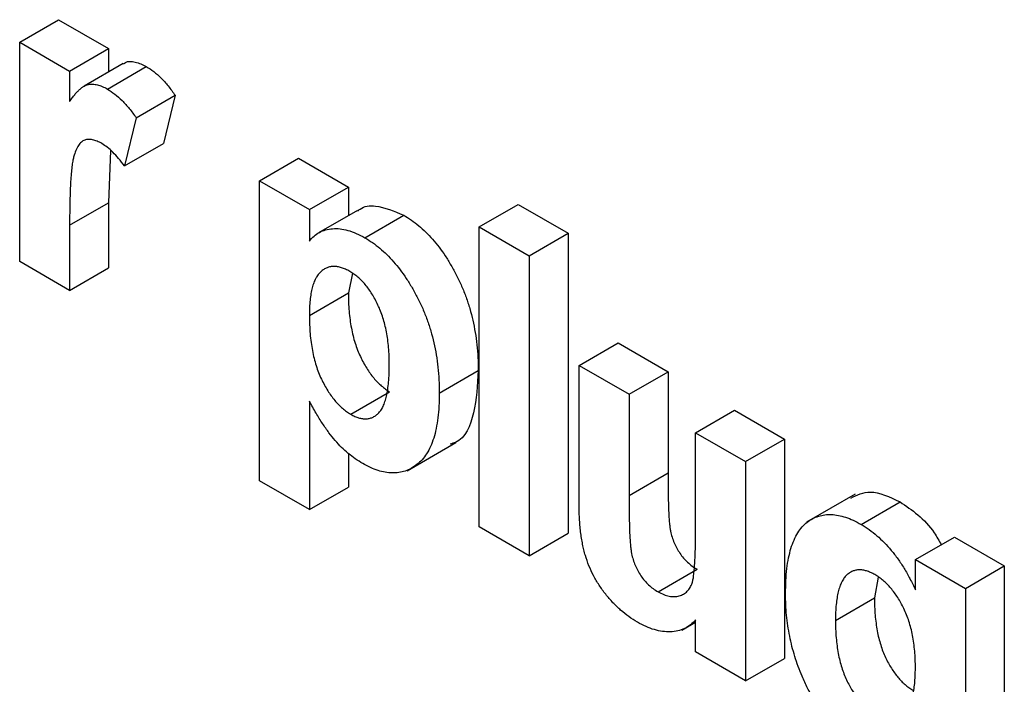
# Model space of a CAD drawing. Units: millimetres. Extents: x -191 to 1327, y -65 to 739.
# Drawn here: x 721 to 726, y 399 to 403 of the extents above; entities that cross this region are included whole.
import ezdxf

# ---------------------------------------------------------------- set-up
doc = ezdxf.new("R2010")
doc.units = ezdxf.units.MM
doc.header["$LTSCALE"] = 2

msp = doc.modelspace()

# ---------------------------------------------------------------- linework, layer by layer
at = {"color": 7, "linetype": 'Continuous', "lineweight": 25}
for p, q in [((720.92993, 402.98537), (721.14206, 403.10783)), ((721.14206, 403.10783), (721.41402, 402.95083)), ((720.92993, 401.79197), (720.92993, 402.98537)), ((720.92993, 402.98537), (721.20189, 402.82837)), ((721.20189, 402.82837), (721.41402, 402.95083)), ((721.41402, 402.95083), (721.41402, 402.82359)), ((721.4934, 402.86941), (721.28127, 402.74695)), ((721.40728, 402.73074), (721.61941, 402.8532)), ((721.20189, 402.82837), (721.20189, 402.66186)), ((721.56451, 402.57389), (721.77664, 402.69635)), ((721.77664, 402.69635), (721.71318, 402.43431)), ((721.56451, 402.57389), (721.50105, 402.31184)), ((721.50105, 402.31184), (721.71318, 402.43431)), ((721.42474, 402.39681), (721.41402, 402.11139)), ((722.23535, 402.23176), (722.44749, 402.35423)), ((722.44749, 402.35423), (722.71945, 402.19722)), ((722.23535, 402.23176), (722.50732, 402.07476)), ((722.23535, 400.59868), (722.23535, 402.23176)), ((722.50732, 402.07476), (722.71945, 402.19722)), ((722.71945, 402.19722), (722.71945, 402.04164)), ((721.20189, 401.98893), (721.41402, 402.11139)), ((721.41402, 402.11139), (721.41402, 401.75743)), ((723.432, 401.98063), (723.64413, 402.10309)), ((723.64413, 402.10309), (723.91609, 401.94609)), ((722.50732, 402.07476), (722.50732, 401.90269)), ((722.76924, 402.07038), (722.55711, 401.94792)), ((722.80959, 401.9212), (723.02173, 402.04366)), ((721.20189, 401.98893), (721.20189, 401.63496)), ((723.432, 400.34755), (723.432, 401.98063)), ((723.432, 401.98063), (723.70396, 401.82363)), ((723.70396, 401.82363), (723.91609, 401.94609)), ((723.91609, 401.94609), (723.91609, 400.31301)), ((721.20189, 401.63496), (720.92993, 401.79197)), ((723.70396, 401.82363), (723.70396, 400.19055)), ((721.20189, 401.63496), (721.41402, 401.75743)), ((722.74124, 401.72803), (722.71945, 401.6208)), ((722.50732, 401.49834), (722.71945, 401.6208)), ((723.97592, 401.22695), (724.18806, 401.34942)), ((724.18806, 401.34942), (724.46002, 401.19241)), ((723.21442, 401.0764), (723.42656, 401.19886)), ((723.97592, 400.47551), (723.97592, 401.22695)), ((723.97592, 401.22695), (724.24789, 401.06995)), ((724.24789, 401.06995), (724.46002, 401.19241)), ((724.46002, 401.19241), (724.46002, 400.64184)), ((722.73225, 400.96087), (722.94439, 401.08333)), ((722.50732, 401.03151), (722.50732, 400.44168)), ((724.24789, 401.06995), (724.24789, 400.51938)), ((724.61051, 400.86062), (724.82264, 400.98308)), ((724.82264, 400.98308), (725.0946, 400.82608)), ((724.61051, 400.86062), (724.88247, 400.70362)), ((724.61051, 400.35519), (724.61051, 400.86062)), ((724.88247, 400.70362), (725.0946, 400.82608)), ((725.0946, 400.82608), (725.0946, 399.63267)), ((723.03932, 400.65331), (723.30448, 400.80639)), ((722.71945, 400.7497), (722.71945, 400.56414)), ((724.88247, 400.70362), (724.88247, 399.51021)), ((722.50732, 400.44168), (722.23535, 400.59868)), ((724.24789, 400.51938), (724.46002, 400.64184)), ((722.50732, 400.44168), (722.71945, 400.56414)), ((725.47938, 400.52636), (725.21421, 400.37329)), ((725.51139, 400.36149), (725.72352, 400.48395)), ((723.70396, 400.19055), (723.432, 400.34755)), ((723.70396, 400.19055), (723.91609, 400.31301)), ((725.80715, 400.16981), (726.01928, 400.29227)), ((726.01928, 400.29227), (726.29125, 400.13527)), ((725.80715, 400.00559), (725.80715, 400.16981)), ((725.80715, 400.16981), (726.07911, 400.01281)), ((724.40597, 399.99466), (724.6181, 400.11712)), ((726.07911, 400.01281), (726.29125, 400.13527)), ((726.29125, 400.13527), (726.29125, 399.07959)), ((725.60479, 400.0743), (725.58414, 399.96182)), ((726.07911, 400.01281), (726.07911, 398.95713)), ((725.37201, 399.83936), (725.58414, 399.96182)), ((724.53581, 399.78567), (724.61051, 399.8288)), ((724.61051, 399.66721), (724.61051, 399.84289)), ((724.88247, 399.51021), (724.61051, 399.66721)), ((724.88247, 399.51021), (725.0946, 399.63267))]:
    msp.add_line(p, q, dxfattribs=at)
for points, knots in [([(721.49451, 402.86761), (721.49809, 402.87038), (721.51487, 402.88336), (721.55888, 402.88172), (721.59923, 402.86271), (721.61941, 402.8532)], [0, 0, 0, 0, 0.1194144, 0.5595521, 1, 1, 1, 1]), ([(721.61941, 402.8532), (721.63298, 402.84449), (721.66023, 402.82699), (721.7006, 402.79107), (721.73985, 402.74705), (721.76412, 402.71361), (721.77664, 402.69635)], [0, 0, 0, 0, 0.23901451, 0.48005491, 0.73175687, 1, 1, 1, 1]), ([(721.20189, 402.66186), (721.20659, 402.66854), (721.21565, 402.68142), (721.22907, 402.69953), (721.24241, 402.71485), (721.25557, 402.72748), (721.26777, 402.7386), (721.28018, 402.74653), (721.29184, 402.75276), (721.30744, 402.75672), (721.32746, 402.75781), (721.35262, 402.75465), (721.37958, 402.74531), (721.39791, 402.73567), (721.40728, 402.73074)], [0, 0, 0, 0, 0.10158231, 0.19597629, 0.28207418, 0.36090778, 0.43283163, 0.49713146, 0.55565842, 0.6075363, 0.70443771, 0.80172575, 0.89865406, 1, 1, 1, 1]), ([(721.40728, 402.73074), (721.42085, 402.72203), (721.4481, 402.70453), (721.48846, 402.66861), (721.52771, 402.62459), (721.55199, 402.59114), (721.56451, 402.57389)], [0, 0, 0, 0, 0.23901451, 0.48005491, 0.73175687, 1, 1, 1, 1]), ([(721.37753, 402.43386), (721.36872, 402.43851), (721.35156, 402.44757), (721.32685, 402.45509), (721.30408, 402.45738), (721.28314, 402.45385), (721.26442, 402.44282), (721.2483, 402.42336), (721.23481, 402.39518), (721.2245, 402.36622), (721.21807, 402.336), (721.21353, 402.30631), (721.21009, 402.26962), (721.20693, 402.22651), (721.20482, 402.17645), (721.20315, 402.11994), (721.20195, 402.05684), (721.20191, 402.01225), (721.20189, 401.98893)], [0, 0, 0, 0, 0.0470512, 0.0915959, 0.1347888, 0.178167, 0.2238291, 0.2758806, 0.3357122, 0.4047917, 0.4461607, 0.4962562, 0.5561473, 0.6259891, 0.7047944, 0.7936379, 0.892036, 1, 1, 1, 1]), ([(721.50105, 402.31184), (721.49035, 402.32579), (721.46998, 402.35235), (721.43817, 402.38644), (721.40757, 402.4144), (721.38731, 402.42752), (721.37753, 402.43386)], [0, 0, 0, 0, 0.2849355, 0.542857, 0.779294, 1, 1, 1, 1]), ([(722.77115, 402.06745), (722.77524, 402.07103), (722.80026, 402.09296), (722.88336, 402.10252), (722.96931, 402.06596), (723.02173, 402.04366)], [0, 0, 0, 0, 0.07079057, 0.43331788, 1, 1, 1, 1]), ([(723.02173, 402.04366), (723.03554, 402.03517), (723.06285, 402.01839), (723.10295, 401.98749), (723.14158, 401.95277), (723.17861, 401.91363), (723.21388, 401.87013), (723.24747, 401.82274), (723.27941, 401.77123), (723.30945, 401.71609), (723.33747, 401.65796), (723.361, 401.59748), (723.38179, 401.53522), (723.39789, 401.47124), (723.41115, 401.40527), (723.41983, 401.3378), (723.42582, 401.26814), (723.42631, 401.22236), (723.42656, 401.19886)], [0, 0, 0, 0, 0.0555671, 0.109859, 0.1631562, 0.2166522, 0.2707656, 0.3260317, 0.3830913, 0.4430644, 0.5046299, 0.5673284, 0.6315888, 0.6984129, 0.7682799, 0.8415018, 0.9186424, 1, 1, 1, 1]), ([(722.50732, 401.90269), (722.51541, 401.91224), (722.53155, 401.93129), (722.56133, 401.95189), (722.59547, 401.96501), (722.633, 401.97182), (722.67378, 401.97129), (722.71716, 401.96257), (722.76268, 401.9465), (722.79378, 401.92973), (722.80959, 401.9212)], [0, 0, 0, 0, 0.1223184, 0.2439707, 0.3659262, 0.4906196, 0.6162426, 0.7417871, 0.8687384, 1, 1, 1, 1]), ([(722.80959, 401.9212), (722.82341, 401.91271), (722.85072, 401.89593), (722.89082, 401.86502), (722.92945, 401.8303), (722.96648, 401.79117), (723.00175, 401.74767), (723.03534, 401.70027), (723.06728, 401.64877), (723.09732, 401.59363), (723.12534, 401.5355), (723.14887, 401.47502), (723.16966, 401.41276), (723.18576, 401.34878), (723.19901, 401.28281), (723.2077, 401.21534), (723.21369, 401.14568), (723.21418, 401.0999), (723.21442, 401.0764)], [0, 0, 0, 0, 0.0555671, 0.109859, 0.1631562, 0.2166522, 0.2707656, 0.3260317, 0.3830913, 0.4430644, 0.5046299, 0.5673284, 0.6315888, 0.6984129, 0.7682799, 0.8415018, 0.9186424, 1, 1, 1, 1]), ([(722.72772, 401.73816), (722.71996, 401.74246), (722.7047, 401.75092), (722.68241, 401.75882), (722.66098, 401.76411), (722.64048, 401.76576), (722.62118, 401.76366), (722.60273, 401.75843), (722.58561, 401.74925), (722.56934, 401.73699), (722.55454, 401.72096), (722.54187, 401.70065), (722.5311, 401.67661), (722.52232, 401.64872), (722.51555, 401.61684), (722.51096, 401.58087), (722.50759, 401.54144), (722.50741, 401.51302), (722.50732, 401.49834)], [0, 0, 0, 0, 0.053613, 0.1053641, 0.1564058, 0.2075977, 0.2591176, 0.3113608, 0.3663288, 0.4232783, 0.482877, 0.545108, 0.6101109, 0.6784809, 0.7513673, 0.8292217, 0.9118178, 1, 1, 1, 1]), ([(722.94246, 401.23078), (722.94236, 401.24655), (722.94218, 401.27704), (722.93886, 401.32295), (722.93415, 401.36652), (722.9278, 401.40811), (722.91904, 401.44787), (722.90827, 401.4856), (722.89582, 401.5213), (722.88128, 401.55488), (722.8655, 401.58623), (722.84855, 401.61526), (722.83073, 401.64193), (722.812, 401.6664), (722.79216, 401.68791), (722.77163, 401.70759), (722.74994, 401.72423), (722.73519, 401.73347), (722.72772, 401.73816)], [0, 0, 0, 0, 0.0922685, 0.1783996, 0.2592135, 0.3343431, 0.4050926, 0.4712343, 0.5331191, 0.592285, 0.6487172, 0.7017182, 0.7532428, 0.8030174, 0.8514759, 0.8998964, 0.9492902, 1, 1, 1, 1]), ([(722.71945, 401.6208), (722.71971, 401.60386), (722.72021, 401.57103), (722.72289, 401.52238), (722.72789, 401.47575), (722.7354, 401.43116), (722.74415, 401.38895), (722.75563, 401.34876), (722.76879, 401.31087), (722.78424, 401.27535), (722.80104, 401.24229), (722.81882, 401.21179), (722.83745, 401.18369), (722.857, 401.15823), (722.87762, 401.13551), (722.89906, 401.11509), (722.92148, 401.09759), (722.93672, 401.0881), (722.94439, 401.08333)], [0, 0, 0, 0, 0.0933321, 0.1807844, 0.2620969, 0.3382629, 0.4094159, 0.4757943, 0.5383847, 0.5973639, 0.6532926, 0.7068443, 0.7572755, 0.8065321, 0.8545167, 0.9022251, 0.9508329, 1, 1, 1, 1]), ([(722.50732, 401.49834), (722.50758, 401.4814), (722.50807, 401.44857), (722.51076, 401.39992), (722.51576, 401.35329), (722.52327, 401.3087), (722.53201, 401.26648), (722.5435, 401.2263), (722.55666, 401.18841), (722.57211, 401.15289), (722.58891, 401.11983), (722.60669, 401.08933), (722.62532, 401.06123), (722.64487, 401.03577), (722.66549, 401.01305), (722.68693, 400.99263), (722.70935, 400.97513), (722.72459, 400.96564), (722.73225, 400.96087)], [0, 0, 0, 0, 0.0933321, 0.1807844, 0.2620969, 0.3382629, 0.4094159, 0.4757943, 0.5383847, 0.5973639, 0.6532926, 0.7068443, 0.7572755, 0.8065321, 0.8545167, 0.9022251, 0.9508329, 1, 1, 1, 1]), ([(722.73225, 400.96087), (722.73964, 400.95683), (722.75421, 400.94886), (722.77554, 400.94091), (722.79592, 400.93638), (722.81523, 400.93556), (722.83382, 400.93754), (722.8512, 400.94349), (722.86759, 400.95271), (722.88314, 400.96528), (722.89727, 400.98193), (722.90958, 401.00335), (722.91955, 401.02985), (722.92811, 401.06064), (722.93445, 401.09651), (722.93924, 401.13677), (722.94208, 401.18188), (722.94233, 401.21406), (722.94246, 401.23078)], [0, 0, 0, 0, 0.0494706, 0.0976843, 0.1447656, 0.1921018, 0.2401155, 0.289281, 0.3407898, 0.3943153, 0.4519379, 0.5128404, 0.5789699, 0.6505784, 0.7279706, 0.8122707, 0.902437, 1, 1, 1, 1]), ([(723.42656, 401.19886), (723.422, 401.12019), (723.41292, 400.96326), (723.35092, 400.82023), (723.28425, 400.80113), (723.27441, 400.79831)], [0, 0, 0, 0, 0.4614535, 0.9205337, 1, 1, 1, 1]), ([(722.7977, 400.69279), (722.78425, 400.7009), (722.75786, 400.71681), (722.71938, 400.74717), (722.68251, 400.77982), (722.64721, 400.81775), (722.61271, 400.86113), (722.5779, 400.9112), (722.54221, 400.96853), (722.51931, 401.00987), (722.50732, 401.03151)], [0, 0, 0, 0, 0.1194664, 0.2345405, 0.3470802, 0.4585196, 0.5752567, 0.7026491, 0.8443076, 1, 1, 1, 1]), ([(723.21442, 401.0764), (723.21405, 401.05261), (723.21331, 401.00635), (723.20755, 400.94179), (723.19837, 400.88327), (723.18508, 400.83114), (723.16782, 400.78535), (723.14683, 400.74582), (723.12209, 400.71251), (723.09345, 400.68615), (723.06242, 400.6655), (723.02945, 400.6509), (722.99477, 400.64264), (722.95847, 400.64044), (722.92055, 400.64426), (722.88107, 400.65381), (722.83984, 400.67001), (722.81188, 400.68512), (722.7977, 400.69279)], [0, 0, 0, 0, 0.0816398, 0.1587741, 0.2317627, 0.3014815, 0.3684713, 0.4328471, 0.4952481, 0.5568949, 0.6167287, 0.6740208, 0.7293835, 0.7831694, 0.836551, 0.8901987, 0.9442856, 1, 1, 1, 1]), ([(724.46002, 400.64184), (724.4601, 400.62173), (724.46025, 400.58358), (724.46069, 400.52923), (724.4619, 400.48067), (724.46319, 400.43814), (724.4651, 400.40136), (724.46759, 400.37035), (724.47036, 400.34528), (724.47414, 400.32021), (724.48192, 400.29276), (724.49263, 400.2619), (724.50728, 400.23227), (724.52421, 400.2041), (724.54395, 400.17747), (724.56672, 400.1547), (724.59152, 400.1332), (724.60899, 400.12263), (724.6181, 400.11712)], [0, 0, 0, 0, 0.11249565, 0.21338082, 0.30328701, 0.38099247, 0.44777021, 0.50367726, 0.5475137, 0.5806074, 0.63399039, 0.68513118, 0.73478491, 0.78496281, 0.83532661, 0.88721116, 0.94119296, 1, 1, 1, 1]), ([(724.24789, 400.51938), (724.24797, 400.49927), (724.24812, 400.46112), (724.24856, 400.40677), (724.24977, 400.3582), (724.25106, 400.31568), (724.25297, 400.27889), (724.25545, 400.24789), (724.25822, 400.22282), (724.26201, 400.19775), (724.26979, 400.17029), (724.2805, 400.13944), (724.29514, 400.10981), (724.31208, 400.08164), (724.33182, 400.05501), (724.35459, 400.03224), (724.37939, 400.01074), (724.39686, 400.00017), (724.40597, 399.99466)], [0, 0, 0, 0, 0.11249565, 0.21338082, 0.30328701, 0.38099247, 0.44777021, 0.50367726, 0.5475137, 0.5806074, 0.63399039, 0.68513118, 0.73478491, 0.78496281, 0.83532661, 0.88721116, 0.94119296, 1, 1, 1, 1]), ([(725.45604, 400.50444), (725.48954, 400.52122), (725.5643, 400.55868), (725.66689, 400.51053), (725.72352, 400.48395)], [0, 0, 0, 0, 0.4480074, 1, 1, 1, 1]), ([(724.29378, 399.82912), (724.27807, 399.83879), (724.24725, 399.85776), (724.20234, 399.89378), (724.15995, 399.93476), (724.12029, 399.98036), (724.08468, 400.02997), (724.05368, 400.08226), (724.02863, 400.13701), (724.01199, 400.18407), (724.00154, 400.22302), (723.99487, 400.25416), (723.98882, 400.28719), (723.98417, 400.32169), (723.98041, 400.35791), (723.97804, 400.39553), (723.9762, 400.4352), (723.97602, 400.46183), (723.97592, 400.47551)], [0, 0, 0, 0, 0.0805936, 0.1580564, 0.2337635, 0.3096194, 0.384379, 0.4566922, 0.5291999, 0.6037582, 0.6430099, 0.6848816, 0.7296695, 0.7778721, 0.8281845, 0.8821544, 0.9394141, 1, 1, 1, 1]), ([(725.72352, 400.48395), (725.75601, 400.46218), (725.82096, 400.41865), (725.90138, 400.33558), (725.93552, 400.27283), (725.94749, 400.25083)], [0, 0, 0, 0, 0.39385856, 0.78749935, 1, 1, 1, 1]), ([(725.10004, 399.98491), (725.10046, 400.00889), (725.10126, 400.05542), (725.10648, 400.12068), (725.11597, 400.17889), (725.12843, 400.23128), (725.14526, 400.27656), (725.1653, 400.31594), (725.18947, 400.34821), (725.21703, 400.37398), (725.24734, 400.39342), (725.27973, 400.40693), (725.31394, 400.41464), (725.34995, 400.41618), (725.38785, 400.4114), (725.42731, 400.4012), (725.46879, 400.38447), (725.49701, 400.36924), (725.51139, 400.36149)], [0, 0, 0, 0, 0.0832772, 0.1615886, 0.2353711, 0.3053004, 0.3720612, 0.4356424, 0.4973716, 0.5572887, 0.6156367, 0.672002, 0.726708, 0.7807209, 0.8339143, 0.8879429, 0.9429308, 1, 1, 1, 1]), ([(724.40597, 399.99466), (724.41649, 399.98919), (724.4372, 399.97843), (724.46747, 399.96926), (724.49574, 399.96736), (724.52211, 399.97134), (724.54519, 399.98177), (724.56523, 399.99659), (724.58084, 400.01691), (724.5908, 400.03849), (724.59676, 400.06094), (724.60003, 400.08474), (724.60363, 400.11404), (724.60582, 400.15025), (724.60829, 400.19221), (724.60948, 400.24095), (724.61038, 400.29582), (724.61046, 400.33471), (724.61051, 400.35519)], [0, 0, 0, 0, 0.0600087, 0.1181697, 0.1763306, 0.2356776, 0.2952395, 0.3521667, 0.408543, 0.4645835, 0.4980443, 0.5406544, 0.5927867, 0.6544068, 0.7262035, 0.8076145, 0.8986946, 1, 1, 1, 1]), ([(725.51139, 400.36149), (725.52615, 400.35238), (725.55519, 400.33445), (725.59776, 400.30142), (725.63798, 400.26296), (725.67662, 400.22108), (725.7125, 400.17343), (725.74671, 400.12194), (725.7787, 400.06549), (725.7975, 400.02591), (725.80715, 400.00559)], [0, 0, 0, 0, 0.1263017, 0.2485555, 0.3681867, 0.4879271, 0.6085644, 0.7332836, 0.8630349, 1, 1, 1, 1]), ([(725.5859, 400.08817), (725.57832, 400.09235), (725.56335, 400.10063), (725.5415, 400.10837), (725.52063, 400.11318), (725.50056, 400.11507), (725.48189, 400.11251), (725.46411, 400.1069), (725.44736, 400.09783), (725.43177, 400.08514), (725.41751, 400.06883), (725.40542, 400.04802), (725.39483, 400.02355), (725.38649, 399.99468), (725.38002, 399.96176), (725.37522, 399.92488), (725.37241, 399.88378), (725.37214, 399.85444), (725.37201, 399.83936)], [0, 0, 0, 0, 0.05228007, 0.10336079, 0.15312351, 0.20283056, 0.25320164, 0.30437818, 0.35792226, 0.41399627, 0.47282854, 0.53442006, 0.59974733, 0.66976743, 0.74375445, 0.82350503, 0.90925559, 1, 1, 1, 1]), ([(725.80715, 399.57998), (725.80706, 399.59564), (725.80687, 399.6259), (725.80353, 399.67149), (725.79887, 399.71485), (725.79226, 399.75639), (725.7831, 399.79607), (725.77238, 399.83365), (725.75972, 399.86927), (725.74483, 399.9028), (725.72867, 399.93414), (725.71136, 399.96319), (725.69301, 399.98998), (725.67378, 400.01472), (725.6532, 400.03672), (725.63169, 400.05629), (725.6092, 400.07418), (725.59375, 400.08345), (725.5859, 400.08817)], [0, 0, 0, 0, 0.0909649, 0.1758387, 0.2554376, 0.3301508, 0.3999608, 0.4650329, 0.5267621, 0.5853273, 0.6412717, 0.6948035, 0.7460658, 0.7965651, 0.8464194, 0.8961275, 0.9471526, 1, 1, 1, 1]), ([(725.19013, 399.5351), (725.18281, 399.55292), (725.16813, 399.58866), (725.1502, 399.64306), (725.13444, 399.69817), (725.12214, 399.75408), (725.11216, 399.81084), (725.10515, 399.86845), (725.10082, 399.9269), (725.1003, 399.96534), (725.10004, 399.98491)], [0, 0, 0, 0, 0.1150517, 0.2308607, 0.3496119, 0.4707601, 0.5962048, 0.7255947, 0.8602812, 1, 1, 1, 1]), ([(725.58414, 399.96182), (725.58427, 399.94582), (725.58453, 399.91487), (725.58736, 399.86866), (725.59214, 399.82472), (725.5986, 399.78303), (725.60691, 399.74356), (725.61758, 399.70608), (725.62949, 399.67087), (725.64391, 399.63787), (725.65949, 399.60729), (725.67594, 399.57895), (725.69341, 399.5531), (725.71147, 399.52932), (725.73083, 399.50828), (725.75091, 399.48963), (725.77188, 399.47252), (725.7862, 399.4639), (725.79349, 399.45952)], [0, 0, 0, 0, 0.0945354, 0.1828148, 0.265122, 0.3410434, 0.4123595, 0.4783591, 0.5406039, 0.5989567, 0.6545737, 0.7072177, 0.7574668, 0.8063247, 0.8538477, 0.9019667, 0.9500856, 1, 1, 1, 1]), ([(724.61051, 399.84289), (724.6015, 399.83305), (724.58363, 399.81353), (724.5508, 399.79338), (724.51403, 399.78068), (724.47358, 399.77576), (724.43069, 399.77797), (724.38609, 399.78753), (724.34028, 399.80424), (724.3093, 399.82081), (724.29378, 399.82912)], [0, 0, 0, 0, 0.1265376, 0.251098, 0.3758715, 0.5023911, 0.6285647, 0.7521582, 0.8758094, 1, 1, 1, 1]), ([(725.37201, 399.83936), (725.37214, 399.82336), (725.37239, 399.79241), (725.37523, 399.7462), (725.38001, 399.70226), (725.38647, 399.66057), (725.39477, 399.6211), (725.40545, 399.58362), (725.41736, 399.54841), (725.43177, 399.5154), (725.44736, 399.48483), (725.46381, 399.45649), (725.48128, 399.43064), (725.49934, 399.40686), (725.5187, 399.38582), (725.53878, 399.36717), (725.55974, 399.35006), (725.57407, 399.34144), (725.58136, 399.33706)], [0, 0, 0, 0, 0.0945354, 0.1828148, 0.265122, 0.3410434, 0.4123595, 0.4783591, 0.5406039, 0.5989567, 0.6545737, 0.7072177, 0.7574668, 0.8063247, 0.8538477, 0.9019667, 0.9500856, 1, 1, 1, 1]), ([(725.58136, 399.33706), (725.58912, 399.33295), (725.60443, 399.32483), (725.62704, 399.31595), (725.64854, 399.31126), (725.66931, 399.30935), (725.68878, 399.31182), (725.70777, 399.31691), (725.72545, 399.32613), (725.74229, 399.33837), (725.75765, 399.3544), (725.77094, 399.37476), (725.78231, 399.39897), (725.79121, 399.42757), (725.7987, 399.45958), (725.80367, 399.49601), (725.8064, 399.53652), (725.80689, 399.56518), (725.80715, 399.57998)], [0, 0, 0, 0, 0.0527201, 0.104099, 0.1550554, 0.2053611, 0.2568682, 0.3096195, 0.3650099, 0.4223007, 0.4821304, 0.5444614, 0.610019, 0.6786217, 0.7517824, 0.8296523, 0.9120447, 1, 1, 1, 1]), ([(725.50147, 399.15287), (725.48548, 399.16272), (725.45411, 399.18205), (725.40843, 399.21822), (725.36518, 399.25879), (725.32467, 399.30476), (725.28669, 399.35529), (725.25157, 399.41087), (725.21875, 399.47113), (725.19983, 399.51341), (725.19013, 399.5351)], [0, 0, 0, 0, 0.1283228, 0.2515758, 0.3716745, 0.4910125, 0.6114767, 0.7345523, 0.8638564, 1, 1, 1, 1])]:
    msp.add_open_spline(points, degree=3, knots=knots, dxfattribs=at)

doc.saveas('drawing.dxf')
